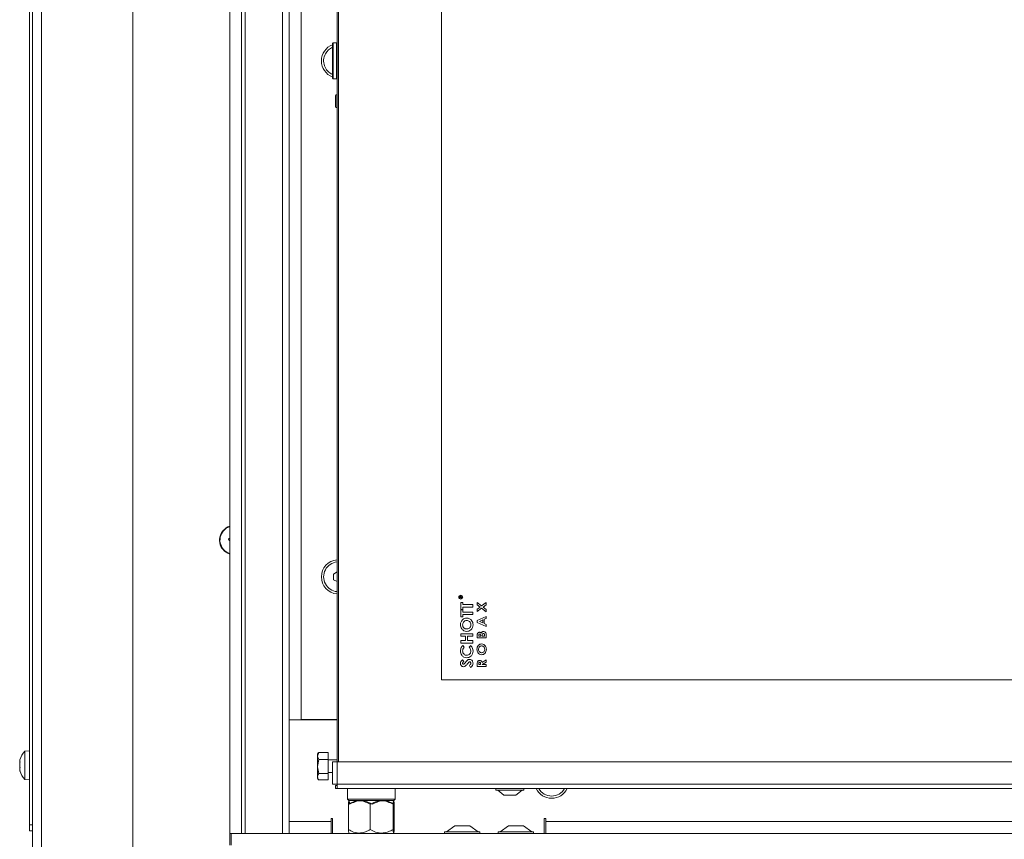
# Model space of a CAD drawing. Extents: x -4358 to -1658, y 1376 to 4324.
# Drawn here: x -4177 to -3847, y 2935 to 3210 of the extents above; entities that cross this region are included whole.
import ezdxf

# ---------------------------------------------------------------- set-up
doc = ezdxf.new("R2010")
doc.units = 0
doc.header["$LTSCALE"] = 5
doc.layers.add('LAYER14', color=30, linetype='Continuous')

msp = doc.modelspace()

# ---------------------------------------------------------------- linework, layer by layer
at = {"color": 7, "linetype": 'Continuous', "lineweight": 15}
for p, q in [((-4169.63, 2853.41), (-4169.63, 3603.91)), ((-4172.63, 2853.41), (-4172.63, 3597.91)), ((-4173.63, 3595.91), (-4173.63, 2939.91)), ((-4139.03, 2893.41), (-4139.03, 3521.91)), ((-4070.53, 2961.1), (-4070.53, 3431.1)), ((-4070.03, 3431.1), (-4070.03, 2961.1)), ((-4035.53, 3403.6), (-4035.53, 2988.6)), ((-4071.83, 3202.1), (-4072.03, 3201.9)), ((-4072.03, 3200.99), (-4072.03, 3201.9)), ((-4072.03, 3190.3), (-4072.03, 3200.99)), ((-4070.73, 3202.1), (-4071.83, 3202.1)), ((-4071.83, 3202.1), (-4071.83, 3201.15)), ((-4071.83, 3201.15), (-4071.83, 3190.1)), ((-4070.53, 3201.9), (-4070.73, 3202.1)), ((-4070.73, 3201.15), (-4070.73, 3202.1)), ((-4070.73, 3190.1), (-4070.73, 3201.15)), ((-4072.03, 3190.3), (-4071.83, 3190.1)), ((-4070.73, 3190.1), (-4070.53, 3190.3)), ((-4071.83, 3190.1), (-4070.73, 3190.1)), ((-4070.88, 3184.7), (-4071.03, 3184.45)), ((-4071.03, 3184.45), (-4071.03, 3181.43)), ((-4070.53, 3184.7), (-4070.88, 3184.7)), ((-4070.88, 3184.7), (-4070.88, 3181.27)), ((-4071.03, 3181.43), (-4071.03, 3180.75)), ((-4071.03, 3180.75), (-4070.88, 3180.5)), ((-4070.88, 3181.27), (-4070.88, 3180.5)), ((-4070.88, 3180.5), (-4070.53, 3180.5)), ((-4106.79, 3035.95), (-4106.53, 3036.11)), ((-4070.53, 3024.76), (-4071.73, 3024.01)), ((-4071.73, 3024.01), (-4071.66, 3022.09)), ((-4071.66, 3022.09), (-4070.53, 3021.49)), ((-4029.33, 3016.13), (-4029.33, 3016.25)), ((-4028.73, 3016.13), (-4029.33, 3016.13)), ((-4029.26, 3016.3), (-4029.26, 3016.18)), ((-4029.26, 3016.18), (-4029.06, 3016.18)), ((-4029.06, 3016.18), (-4029.06, 3016.29)), ((-4029, 3016.3), (-4028.73, 3016.52)), ((-4028.73, 3016.45), (-4029, 3016.23)), ((-4029, 3016.23), (-4029, 3016.18)), ((-4029, 3016.18), (-4028.73, 3016.18)), ((-4028.73, 3016.52), (-4028.73, 3016.45)), ((-4028.73, 3016.18), (-4028.73, 3016.13)), ((-4029.03, 3014.55), (-4028.31, 3014.55)), ((-4029.03, 3012.19), (-4029.03, 3014.55)), ((-4028.31, 3012.19), (-4029.03, 3012.19)), ((-4029.03, 3012.04), (-4028.31, 3012.04)), ((-4029.03, 3009.68), (-4029.03, 3012.04)), ((-4028.31, 3014.55), (-4028.31, 3013.78)), ((-4028.31, 3013.78), (-4025.03, 3013.78)), ((-4025.03, 3012.96), (-4028.31, 3012.96)), ((-4028.31, 3012.96), (-4028.31, 3012.19)), ((-4028.31, 3012.04), (-4028.31, 3011.27)), ((-4025.03, 3013.78), (-4025.03, 3012.96)), ((-4023.53, 3014.47), (-4022.05, 3013.34)), ((-4023.53, 3013.69), (-4023.53, 3014.47)), ((-4022.56, 3012.95), (-4023.53, 3013.69)), ((-4023.53, 3012.22), (-4022.56, 3012.95)), ((-4022.05, 3012.56), (-4023.53, 3011.43)), ((-4023.53, 3011.43), (-4023.53, 3012.22)), ((-4022.05, 3013.34), (-4020.53, 3014.51)), ((-4020.53, 3011.39), (-4022.05, 3012.56)), ((-4020.53, 3013.73), (-4021.54, 3012.95)), ((-4021.54, 3012.95), (-4020.53, 3012.17)), ((-4020.53, 3014.51), (-4020.53, 3013.73)), ((-4020.53, 3012.17), (-4020.53, 3011.39)), ((-4028.31, 3009.68), (-4029.03, 3009.68)), ((-4028.31, 3011.27), (-4025.03, 3011.27)), ((-4025.03, 3010.45), (-4028.31, 3010.45)), ((-4028.31, 3010.45), (-4028.31, 3009.68)), ((-4025.03, 3011.27), (-4025.03, 3010.45)), ((-4023.53, 3008.5), (-4020.53, 3009.85)), ((-4023.53, 3007.82), (-4023.53, 3008.5)), ((-4021.68, 3008.64), (-4022.72, 3008.16)), ((-4021.68, 3007.68), (-4021.68, 3008.64)), ((-4020.53, 3009.15), (-4021.14, 3008.88)), ((-4021.14, 3008.88), (-4021.14, 3007.44)), ((-4020.53, 3009.85), (-4020.53, 3009.15)), ((-4020.53, 3006.47), (-4023.53, 3007.82)), ((-4022.72, 3008.16), (-4021.68, 3007.68)), ((-4021.14, 3007.44), (-4020.53, 3007.17)), ((-4020.53, 3007.17), (-4020.53, 3006.47)), ((-4029.03, 3004.04), (-4025.03, 3004.04)), ((-4029.03, 3003.22), (-4029.03, 3004.04)), ((-4027.49, 3003.22), (-4029.03, 3003.22)), ((-4027.49, 3001.73), (-4027.49, 3003.22)), ((-4026.77, 3003.22), (-4026.77, 3001.73)), ((-4025.03, 3003.22), (-4026.77, 3003.22)), ((-4025.03, 3004.04), (-4025.03, 3003.22)), ((-4023.53, 3002.6), (-4023.53, 3003.15)), ((-4020.53, 3002.6), (-4023.53, 3002.6)), ((-4022.99, 3003.43), (-4022.99, 3003.26)), ((-4022.99, 3003.26), (-4022.33, 3003.26)), ((-4022.33, 3003.26), (-4022.33, 3003.4)), ((-4021.83, 3003.39), (-4021.83, 3003.26)), ((-4021.83, 3003.26), (-4021.06, 3003.26)), ((-4021.06, 3003.26), (-4021.06, 3003.42)), ((-4020.53, 3003.57), (-4020.53, 3002.6)), ((-4029.03, 3001.73), (-4027.49, 3001.73)), ((-4029.03, 3000.91), (-4029.03, 3001.73)), ((-4025.03, 3000.91), (-4029.03, 3000.91)), ((-4028.33, 3000.09), (-4027.83, 2999.53)), ((-4026.77, 3001.73), (-4025.03, 3001.73)), ((-4026.22, 2999.53), (-4025.69, 3000.07)), ((-4025.03, 3001.73), (-4025.03, 3000.91)), ((-4028.49, 2995.32), (-4028, 2994.75)), ((-4025.77, 2992.76), (-4026.15, 2993.43)), ((-4023.53, 2993.03), (-4023.53, 2993.73)), ((-4020.53, 2993.03), (-4023.53, 2993.03)), ((-4022.99, 2993.86), (-4022.99, 2993.68)), ((-4022.99, 2993.68), (-4022.37, 2993.68)), ((-4022.37, 2993.68), (-4022.37, 2993.89)), ((-4021.89, 2994.43), (-4020.53, 2995.28)), ((-4020.53, 2994.54), (-4021.83, 2993.73)), ((-4021.83, 2993.73), (-4021.83, 2993.68)), ((-4021.83, 2993.68), (-4020.53, 2993.68)), ((-4020.53, 2995.28), (-4020.53, 2994.54)), ((-4020.53, 2993.68), (-4020.53, 2993.03)), ((-4035.53, 2988.6), (-3449.53, 2988.6)), ((-4173.63, 2964.81), (-4175.26, 2964.67)), ((-4175.26, 2964.67), (-4175.26, 2955.15)), ((-4076.67, 2964.22), (-4077.03, 2963.02)), ((-4076.7, 2964.17), (-4077.03, 2963.6)), ((-4077.03, 2963.02), (-4077.03, 2963.6)), ((-4077.03, 2959.52), (-4077.03, 2963.02)), ((-4073.53, 2964.22), (-4076.67, 2964.22)), ((-4073.53, 2961.83), (-4073.53, 2964.22)), ((-4176.96, 2961.3), (-4176.96, 2961.3)), ((-4176.96, 2961.1), (-4176.96, 2961.1)), ((-4176.96, 2960.11), (-4176.96, 2960.11)), ((-4176.96, 2959.71), (-4176.96, 2959.71)), ((-4176.89, 2961.7), (-4176.93, 2961.55)), ((-4176.89, 2961.16), (-4176.87, 2961.16)), ((-4076.67, 2961.83), (-4077.03, 2959.52)), ((-4077.03, 2956.1), (-4077.03, 2959.52)), ((-4073.53, 2961.83), (-4076.67, 2961.83)), ((-4073.53, 2957.21), (-4073.53, 2961.83)), ((-4070.53, 2961.7), (-4073.53, 2961.7)), ((-4072.03, 2953.6), (-4072.03, 2961.1)), ((-4072.03, 2961.1), (-4070.53, 2961.1)), ((-3414.53, 2961.1), (-4070.53, 2961.1)), ((-4070.53, 2961.1), (-4070.53, 2953.6)), ((-4176.96, 2958.72), (-4176.96, 2958.72)), ((-4176.96, 2958.52), (-4176.96, 2958.52)), ((-4176.93, 2958.27), (-4176.89, 2958.11)), ((-4077.03, 2955.6), (-4077.03, 2956.1)), ((-4073.53, 2957.21), (-4076.67, 2957.21)), ((-4073.53, 2957.5), (-4072.03, 2957.5)), ((-4073.53, 2954.99), (-4073.53, 2957.21)), ((-4175.26, 2955.15), (-4173.63, 2955.01)), ((-4077.03, 2955.6), (-4076.7, 2955.04)), ((-4073.53, 2954.99), (-4076.67, 2954.99)), ((-4070.53, 2953.6), (-4072.03, 2953.6)), ((-4071.03, 2953.1), (-4071.03, 2952.1)), ((-4070.53, 2953.1), (-4071.03, 2953.1)), ((-3414.53, 2953.6), (-4070.53, 2953.6)), ((-4070.53, 2953.6), (-4070.53, 2952.1)), ((-4070.53, 2952.1), (-4071.03, 2952.1)), ((-3414.53, 2952.1), (-4070.53, 2952.1)), ((-4067.03, 2952.1), (-4067.03, 2948.6)), ((-4051.03, 2948.6), (-4051.03, 2952.1)), ((-4017.23, 2952.1), (-4017.23, 2951.55)), ((-4017.23, 2951.55), (-4007.83, 2951.55)), ((-4016.63, 2951.55), (-4014.53, 2949.9)), ((-4014.53, 2949.9), (-4010.53, 2949.9)), ((-4010.53, 2949.9), (-4008.43, 2951.55)), ((-4007.83, 2951.55), (-4007.83, 2952.1)), ((-4067.03, 2948.6), (-4066.53, 2948.1)), ((-4067.03, 2948.6), (-4051.03, 2948.6)), ((-4066.72, 2938.36), (-4066.72, 2946.84)), ((-4066.43, 2948.1), (-4066.53, 2948)), ((-4051.53, 2948.1), (-4066.53, 2948.1)), ((-4059.42, 2938.36), (-4059.42, 2946.84)), ((-4051.73, 2938.36), (-4051.73, 2946.84)), ((-4051.52, 2948), (-4051.63, 2948.1)), ((-4051.53, 2948.1), (-4051.03, 2948.6)), ((-4051.34, 2938.36), (-4051.34, 2946.84)), ((-4173.63, 2939.91), (-4172.63, 2939.91)), ((-4173.63, 2937.91), (-4173.63, 2939.91)), ((-4031.03, 2939.6), (-4033.83, 2937.65)), ((-4026.03, 2939.6), (-4031.03, 2939.6)), ((-4023.23, 2937.65), (-4026.03, 2939.6)), ((-4013.03, 2939.6), (-4015.83, 2937.65)), ((-4008.03, 2939.6), (-4013.03, 2939.6)), ((-4005.23, 2937.65), (-4008.03, 2939.6)), ((-4172.63, 2937.91), (-4173.63, 2937.91)), ((-4066.53, 2937.21), (-4066.43, 2937.1)), ((-4051.63, 2937.1), (-4051.52, 2937.21)), ((-4034.43, 2937.65), (-4034.43, 2937.1)), ((-4022.63, 2937.65), (-4034.43, 2937.65)), ((-4022.63, 2937.1), (-4022.63, 2937.65)), ((-4016.43, 2937.65), (-4016.43, 2937.1)), ((-4004.63, 2937.65), (-4016.43, 2937.65)), ((-4004.63, 2937.1), (-4004.63, 2937.65))]:
    msp.add_line(p, q, dxfattribs=at)
at = {"color": 7, "linetype": 'Continuous', "lineweight": 15, "flags": 128}
for points in [[(-4106.53, 3030.75), (-4107.18, 3031.01), (-4108.29, 3031.75)], [(-4106.53, 3030.9), (-4107.11, 3031.14), (-4108.19, 3031.86)]]:
    msp.add_lwpolyline(points, dxfattribs=at)
at = {"color": 7, "linetype": 'Continuous', "lineweight": 15}
for radius in [0.65, 0.55]:
    msp.add_circle((-4029.03, 3016.3), radius, dxfattribs=at)
for centre, radius, start, end in [((-4070.03, 3196.11), 5, 113.5782, 152.0494), ((-4070.03, 3196.11), 5, 152.0494, 246.4218), ((-4105.03, 3035.41), 4.9, 107.8257, 228.3001), ((-4105.03, 3035.41), 4.76, 108.3807, 228.3001), ((-4070.03, 3023.11), 5, 152.0494, 264.2608), ((-4070.03, 3023.11), 5, 95.7392, 152.0494), ((-4170.13, 2959.91), 7, 137.1907, 165.1859), ((-4170.13, 2959.91), 7, 194.943, 222.8093), ((-3998.53, 2954.61), 5, 210.0962, 329.9038)]:
    msp.add_arc(centre, radius, start, end, dxfattribs=at)
for points, knots in [([(-4106.86, 3035.62), (-4106.88, 3035.64), (-4106.9, 3035.68), (-4106.92, 3035.74), (-4106.92, 3035.81), (-4106.89, 3035.87), (-4106.85, 3035.92), (-4106.81, 3035.94), (-4106.79, 3035.95)], [0, 0, 0, 0, 0.173655, 0.347991, 0.518533, 0.685946, 0.853626, 1, 1, 1, 1]), ([(-4106.53, 3035.09), (-4106.58, 3035.21), (-4106.66, 3035.41), (-4106.81, 3035.56), (-4106.86, 3035.62)], [0, 0, 0, 0, 0.606532, 1, 1, 1, 1]), ([(-4029.33, 3016.25), (-4029.33, 3016.28), (-4029.33, 3016.32), (-4029.32, 3016.37), (-4029.32, 3016.39)], [0, 0, 0, 0, 0.5602397, 1, 1, 1, 1]), ([(-4029.32, 3016.39), (-4029.31, 3016.41), (-4029.3, 3016.44), (-4029.26, 3016.48), (-4029.21, 3016.5), (-4029.18, 3016.51), (-4029.16, 3016.51)], [0, 0, 0, 0, 0.279813, 0.559507, 0.779611, 1, 1, 1, 1]), ([(-4029.17, 3016.45), (-4029.17, 3016.45), (-4029.19, 3016.45), (-4029.22, 3016.44), (-4029.24, 3016.42), (-4029.27, 3016.38), (-4029.26, 3016.33), (-4029.26, 3016.3)], [0, 0, 0, 0, 0.1253171, 0.2506675, 0.376005, 0.5013499, 1, 1, 1, 1]), ([(-4029.06, 3016.29), (-4029.06, 3016.33), (-4029.06, 3016.38), (-4029.09, 3016.42), (-4029.11, 3016.44), (-4029.14, 3016.45), (-4029.16, 3016.45), (-4029.17, 3016.45)], [0, 0, 0, 0, 0.4986623, 0.624046, 0.7493983, 0.8746782, 1, 1, 1, 1]), ([(-4029.16, 3016.51), (-4029.15, 3016.51), (-4029.11, 3016.5), (-4029.06, 3016.47), (-4029.01, 3016.41), (-4029, 3016.34), (-4029, 3016.3)], [0, 0, 0, 0, 0.18712, 0.373979, 0.560911, 1, 1, 1, 1]), ([(-4029.13, 3007.05), (-4029.09, 3007.37), (-4029.02, 3008.01), (-4028.46, 3008.73), (-4027.77, 3009.2), (-4027.26, 3009.25), (-4027.01, 3009.27)], [0, 0, 0, 0, 0.279771, 0.559595, 0.779766, 1, 1, 1, 1]), ([(-4027.01, 3009.27), (-4026.7, 3009.23), (-4026.06, 3009.15), (-4025.38, 3008.53), (-4024.98, 3007.8), (-4024.94, 3007.3), (-4024.92, 3007.05)], [0, 0, 0, 0, 0.2792569, 0.5589875, 0.779378, 1, 1, 1, 1]), ([(-4027.03, 3004.81), (-4027.35, 3004.85), (-4027.99, 3004.94), (-4028.67, 3005.56), (-4029.06, 3006.3), (-4029.11, 3006.8), (-4029.13, 3007.05)], [0, 0, 0, 0, 0.279258, 0.558786, 0.779393, 1, 1, 1, 1]), ([(-4027.02, 3008.45), (-4027.23, 3008.43), (-4027.64, 3008.38), (-4028.1, 3007.99), (-4028.37, 3007.52), (-4028.4, 3007.2), (-4028.41, 3007.04)], [0, 0, 0, 0, 0.279485, 0.559205, 0.779515, 1, 1, 1, 1]), ([(-4028.41, 3007.04), (-4028.39, 3006.83), (-4028.34, 3006.41), (-4027.97, 3005.94), (-4027.51, 3005.67), (-4027.18, 3005.64), (-4027.02, 3005.63)], [0, 0, 0, 0, 0.279775, 0.559315, 0.77951, 1, 1, 1, 1]), ([(-4024.92, 3007.05), (-4024.95, 3006.73), (-4025.01, 3006.09), (-4025.57, 3005.35), (-4026.27, 3004.88), (-4026.77, 3004.83), (-4027.03, 3004.81)], [0, 0, 0, 0, 0.279988, 0.559615, 0.779853, 1, 1, 1, 1]), ([(-4025.64, 3007.05), (-4025.66, 3007.26), (-4025.71, 3007.67), (-4026.08, 3008.13), (-4026.54, 3008.41), (-4026.86, 3008.44), (-4027.02, 3008.45)], [0, 0, 0, 0, 0.279616, 0.559366, 0.779572, 1, 1, 1, 1]), ([(-4027.02, 3005.63), (-4026.78, 3005.66), (-4026.36, 3005.7), (-4026.07, 3006.01), (-4025.95, 3006.14)], [0, 0, 0, 0, 0.55922, 1, 1, 1, 1]), ([(-4025.95, 3006.14), (-4025.85, 3006.3), (-4025.67, 3006.58), (-4025.65, 3006.91), (-4025.64, 3007.05)], [0, 0, 0, 0, 0.559349, 1, 1, 1, 1]), ([(-4023.53, 3003.15), (-4023.53, 3003.28), (-4023.53, 3003.51), (-4023.49, 3003.74), (-4023.47, 3003.85)], [0, 0, 0, 0, 0.560212, 1, 1, 1, 1]), ([(-4023.47, 3003.85), (-4023.44, 3003.94), (-4023.39, 3004.14), (-4023.21, 3004.36), (-4022.98, 3004.5), (-4022.82, 3004.52), (-4022.74, 3004.53)], [0, 0, 0, 0, 0.280449, 0.560266, 0.780144, 1, 1, 1, 1]), ([(-4022.67, 3003.87), (-4022.72, 3003.87), (-4022.8, 3003.86), (-4022.88, 3003.79), (-4022.97, 3003.66), (-4022.98, 3003.53), (-4022.99, 3003.43)], [0, 0, 0, 0, 0.24957, 0.375336, 0.50123, 1, 1, 1, 1]), ([(-4022.74, 3004.53), (-4022.68, 3004.52), (-4022.54, 3004.51), (-4022.33, 3004.38), (-4022.23, 3004.23), (-4022.16, 3004.15)], [0, 0, 0, 0, 0.279939, 0.559917, 1, 1, 1, 1]), ([(-4022.33, 3003.4), (-4022.34, 3003.46), (-4022.34, 3003.58), (-4022.4, 3003.75), (-4022.52, 3003.86), (-4022.62, 3003.87), (-4022.67, 3003.87)], [0, 0, 0, 0, 0.2810899, 0.5605483, 0.7800965, 1, 1, 1, 1]), ([(-4022.16, 3004.15), (-4022.12, 3004.24), (-4022.04, 3004.42), (-4021.86, 3004.62), (-4021.63, 3004.74), (-4021.47, 3004.75), (-4021.39, 3004.76)], [0, 0, 0, 0, 0.280558, 0.560067, 0.77994, 1, 1, 1, 1]), ([(-4021.41, 3004.1), (-4021.45, 3004.1), (-4021.53, 3004.1), (-4021.64, 3004.04), (-4021.72, 3003.95), (-4021.82, 3003.75), (-4021.83, 3003.55), (-4021.83, 3003.39)], [0, 0, 0, 0, 0.125084, 0.250062, 0.375247, 0.500458, 1, 1, 1, 1]), ([(-4021.06, 3003.42), (-4021.07, 3003.57), (-4021.07, 3003.75), (-4021.14, 3003.95), (-4021.21, 3004.04), (-4021.31, 3004.1), (-4021.38, 3004.1), (-4021.41, 3004.1)], [0, 0, 0, 0, 0.500359, 0.625505, 0.750394, 0.874986, 1, 1, 1, 1]), ([(-4021.39, 3004.76), (-4021.29, 3004.75), (-4021.08, 3004.72), (-4020.83, 3004.54), (-4020.55, 3004.17), (-4020.54, 3003.82), (-4020.53, 3003.57)], [0, 0, 0, 0, 0.186692, 0.373735, 0.560911, 1, 1, 1, 1]), ([(-4029.13, 2998.25), (-4029.08, 2998.64), (-4029, 2999.34), (-4028.54, 2999.86), (-4028.33, 3000.09)], [0, 0, 0, 0, 0.559379, 1, 1, 1, 1]), ([(-4027.83, 2999.53), (-4028.01, 2999.32), (-4028.34, 2998.95), (-4028.39, 2998.46), (-4028.41, 2998.24)], [0, 0, 0, 0, 0.559867, 1, 1, 1, 1]), ([(-4025.64, 2998.26), (-4025.68, 2998.53), (-4025.74, 2999.01), (-4026.08, 2999.37), (-4026.22, 2999.53)], [0, 0, 0, 0, 0.557832, 1, 1, 1, 1]), ([(-4025.69, 3000.07), (-4025.44, 2999.77), (-4024.99, 2999.23), (-4024.94, 2998.54), (-4024.92, 2998.23)], [0, 0, 0, 0, 0.559623, 1, 1, 1, 1]), ([(-4023.6, 2998.8), (-4023.58, 2999.05), (-4023.53, 2999.55), (-4023.13, 3000.14), (-4022.61, 3000.54), (-4022.21, 3000.58), (-4022.02, 3000.6)], [0, 0, 0, 0, 0.2801745, 0.560134, 0.7801528, 1, 1, 1, 1]), ([(-4022.03, 2996.99), (-4022.28, 2997.03), (-4022.78, 2997.11), (-4023.28, 2997.63), (-4023.56, 2998.21), (-4023.59, 2998.61), (-4023.6, 2998.8)], [0, 0, 0, 0, 0.278746, 0.558328, 0.779135, 1, 1, 1, 1]), ([(-4022.02, 2999.95), (-4022.19, 2999.93), (-4022.51, 2999.88), (-4022.84, 2999.55), (-4023.04, 2999.18), (-4023.05, 2998.92), (-4023.06, 2998.79)], [0, 0, 0, 0, 0.2789818, 0.5587576, 0.7792514, 1, 1, 1, 1]), ([(-4023.06, 2998.79), (-4023.05, 2998.63), (-4023.02, 2998.31), (-4022.76, 2997.92), (-4022.4, 2997.68), (-4022.15, 2997.65), (-4022.02, 2997.64)], [0, 0, 0, 0, 0.2801691, 0.5598055, 0.7797781, 1, 1, 1, 1]), ([(-4020.45, 2998.81), (-4020.47, 2998.56), (-4020.51, 2998.05), (-4020.91, 2997.46), (-4021.43, 2997.06), (-4021.83, 2997.01), (-4022.03, 2996.99)], [0, 0, 0, 0, 0.280319, 0.560052, 0.780181, 1, 1, 1, 1]), ([(-4022.02, 3000.6), (-4021.77, 3000.57), (-4021.27, 3000.49), (-4020.77, 2999.97), (-4020.49, 2999.39), (-4020.46, 2999), (-4020.45, 2998.81)], [0, 0, 0, 0, 0.278676, 0.558464, 0.779099, 1, 1, 1, 1]), ([(-4020.99, 2998.81), (-4021, 2998.97), (-4021.03, 2999.29), (-4021.3, 2999.67), (-4021.64, 2999.91), (-4021.9, 2999.94), (-4022.02, 2999.95)], [0, 0, 0, 0, 0.280035, 0.559868, 0.779916, 1, 1, 1, 1]), ([(-4021.22, 2998.06), (-4021.14, 2998.19), (-4021.01, 2998.42), (-4020.99, 2998.69), (-4020.99, 2998.81)], [0, 0, 0, 0, 0.559338, 1, 1, 1, 1]), ([(-4027.03, 2995.99), (-4027.36, 2996.03), (-4028, 2996.1), (-4028.68, 2996.75), (-4029.06, 2997.49), (-4029.11, 2997.99), (-4029.13, 2998.25)], [0, 0, 0, 0, 0.2793727, 0.5586264, 0.7793066, 1, 1, 1, 1]), ([(-4029.13, 2994.11), (-4029.12, 2994.24), (-4029.1, 2994.51), (-4028.88, 2994.94), (-4028.64, 2995.18), (-4028.49, 2995.32)], [0, 0, 0, 0, 0.279955, 0.559815, 1, 1, 1, 1]), ([(-4028.41, 2998.24), (-4028.39, 2998.03), (-4028.35, 2997.62), (-4027.98, 2997.14), (-4027.52, 2996.85), (-4027.2, 2996.82), (-4027.03, 2996.81)], [0, 0, 0, 0, 0.27991, 0.559532, 0.779667, 1, 1, 1, 1]), ([(-4027.03, 2996.81), (-4026.82, 2996.83), (-4026.4, 2996.88), (-4025.93, 2997.27), (-4025.68, 2997.76), (-4025.65, 2998.09), (-4025.64, 2998.26)], [0, 0, 0, 0, 0.279729, 0.558809, 0.779312, 1, 1, 1, 1]), ([(-4024.92, 2998.23), (-4024.95, 2997.91), (-4025.01, 2997.26), (-4025.55, 2996.5), (-4026.27, 2996.05), (-4026.78, 2996.01), (-4027.03, 2995.99)], [0, 0, 0, 0, 0.280174, 0.559567, 0.779616, 1, 1, 1, 1]), ([(-4026.98, 2994.98), (-4026.83, 2995.12), (-4026.57, 2995.37), (-4026.22, 2995.41), (-4026.06, 2995.42)], [0, 0, 0, 0, 0.560364, 1, 1, 1, 1]), ([(-4026.06, 2995.42), (-4025.88, 2995.4), (-4025.52, 2995.35), (-4025.14, 2994.98), (-4024.95, 2994.55), (-4024.93, 2994.27), (-4024.92, 2994.12)], [0, 0, 0, 0, 0.2791, 0.558501, 0.778992, 1, 1, 1, 1]), ([(-4022.02, 2997.64), (-4021.84, 2997.67), (-4021.52, 2997.71), (-4021.31, 2997.95), (-4021.22, 2998.06)], [0, 0, 0, 0, 0.558616, 1, 1, 1, 1]), ([(-4028.11, 2992.96), (-4028.27, 2992.99), (-4028.59, 2993.03), (-4028.92, 2993.37), (-4029.1, 2993.74), (-4029.12, 2993.99), (-4029.13, 2994.11)], [0, 0, 0, 0, 0.278789, 0.558614, 0.77915, 1, 1, 1, 1]), ([(-4028, 2994.75), (-4028.11, 2994.66), (-4028.27, 2994.53), (-4028.39, 2994.3), (-4028.4, 2994.19), (-4028.41, 2994.13)], [0, 0, 0, 0, 0.559637, 0.780007, 1, 1, 1, 1]), ([(-4028.41, 2994.13), (-4028.41, 2994.09), (-4028.4, 2994), (-4028.34, 2993.88), (-4028.25, 2993.8), (-4028.18, 2993.79), (-4028.15, 2993.78)], [0, 0, 0, 0, 0.280534, 0.560349, 0.780626, 1, 1, 1, 1]), ([(-4028.15, 2993.78), (-4028.11, 2993.79), (-4028.04, 2993.8), (-4027.98, 2993.84), (-4027.96, 2993.85)], [0, 0, 0, 0, 0.559135, 1, 1, 1, 1]), ([(-4026.71, 2994.04), (-4026.92, 2993.77), (-4027.21, 2993.4), (-4027.71, 2993.02), (-4027.98, 2992.98), (-4028.11, 2992.96)], [0, 0, 0, 0, 0.561002, 0.780896, 1, 1, 1, 1]), ([(-4027.96, 2993.85), (-4027.86, 2993.96), (-4027.68, 2994.14), (-4027.51, 2994.35), (-4027.44, 2994.43)], [0, 0, 0, 0, 0.559778, 1, 1, 1, 1]), ([(-4027.44, 2994.43), (-4027.36, 2994.54), (-4027.21, 2994.72), (-4027.05, 2994.9), (-4026.98, 2994.98)], [0, 0, 0, 0, 0.560046, 1, 1, 1, 1]), ([(-4026.02, 2994.6), (-4026.1, 2994.58), (-4026.27, 2994.54), (-4026.49, 2994.31), (-4026.62, 2994.14), (-4026.71, 2994.04)], [0, 0, 0, 0, 0.2773524, 0.5580693, 1, 1, 1, 1]), ([(-4026.15, 2993.43), (-4026.01, 2993.52), (-4025.82, 2993.65), (-4025.66, 2993.92), (-4025.65, 2994.05), (-4025.64, 2994.12)], [0, 0, 0, 0, 0.559313, 0.779769, 1, 1, 1, 1]), ([(-4025.64, 2994.12), (-4025.65, 2994.18), (-4025.66, 2994.31), (-4025.75, 2994.47), (-4025.87, 2994.58), (-4025.97, 2994.6), (-4026.02, 2994.6)], [0, 0, 0, 0, 0.280495, 0.560382, 0.780592, 1, 1, 1, 1]), ([(-4024.92, 2994.12), (-4024.93, 2993.96), (-4024.96, 2993.65), (-4025.22, 2993.12), (-4025.56, 2992.9), (-4025.77, 2992.76)], [0, 0, 0, 0, 0.280659, 0.560804, 1, 1, 1, 1]), ([(-4023.53, 2993.73), (-4023.53, 2994.05), (-4023.54, 2994.44), (-4023.29, 2994.84), (-4023.12, 2994.99), (-4022.9, 2995.09), (-4022.75, 2995.1), (-4022.67, 2995.1)], [0, 0, 0, 0, 0.499067, 0.624322, 0.749565, 0.874704, 1, 1, 1, 1]), ([(-4022.68, 2994.45), (-4022.71, 2994.45), (-4022.77, 2994.44), (-4022.86, 2994.39), (-4022.92, 2994.32), (-4023, 2994.15), (-4022.99, 2993.99), (-4022.99, 2993.86)], [0, 0, 0, 0, 0.1248817, 0.2497482, 0.3748099, 0.5000025, 1, 1, 1, 1]), ([(-4022.37, 2993.89), (-4022.37, 2994.01), (-4022.37, 2994.17), (-4022.44, 2994.34), (-4022.5, 2994.41), (-4022.59, 2994.45), (-4022.65, 2994.45), (-4022.68, 2994.45)], [0, 0, 0, 0, 0.500158, 0.625286, 0.749983, 0.874845, 1, 1, 1, 1]), ([(-4022.67, 2995.1), (-4022.57, 2995.09), (-4022.36, 2995.08), (-4022.05, 2994.84), (-4021.95, 2994.59), (-4021.89, 2994.43)], [0, 0, 0, 0, 0.280298, 0.560033, 1, 1, 1, 1]), ([(-4077.03, 2963.02), (-4077.03, 2963), (-4077.02, 2962.59), (-4076.84, 2962.2), (-4076.67, 2961.83)], [0, 0, 0, 0, 0.0701852, 1, 1, 1, 1]), ([(-4176.88, 2961.76), (-4176.91, 2961.63), (-4176.96, 2961.44), (-4176.96, 2961.33), (-4176.96, 2961.3)], [0, 0, 0, 0, 0.687973, 1, 1, 1, 1]), ([(-4176.96, 2961.3), (-4176.96, 2961.24), (-4176.95, 2961.16), (-4176.89, 2961.16), (-4176.88, 2961.16)], [0, 0, 0, 0, 0.687868, 1, 1, 1, 1]), ([(-4176.88, 2960.77), (-4176.91, 2960.82), (-4176.96, 2960.89), (-4176.96, 2961.05), (-4176.96, 2961.1)], [0, 0, 0, 0, 0.687947, 1, 1, 1, 1]), ([(-4176.88, 2960.9), (-4176.91, 2960.72), (-4176.96, 2960.46), (-4176.96, 2960.19), (-4176.96, 2960.11)], [0, 0, 0, 0, 0.6879986, 1, 1, 1, 1]), ([(-4176.96, 2960.11), (-4176.96, 2959.93), (-4176.95, 2959.66), (-4176.89, 2959.43), (-4176.88, 2959.36)], [0, 0, 0, 0, 0.6878305, 1, 1, 1, 1]), ([(-4176.88, 2959.06), (-4176.91, 2959), (-4176.96, 2958.93), (-4176.96, 2958.77), (-4176.96, 2958.72)], [0, 0, 0, 0, 0.6879474, 1, 1, 1, 1]), ([(-4176.88, 2961.16), (-4176.87, 2961.16), (-4176.86, 2961.16), (-4176.86, 2961.13), (-4176.85, 2961.08), (-4176.86, 2961.02), (-4176.87, 2960.96), (-4176.87, 2960.92), (-4176.88, 2960.9)], [0, 0, 0, 0, 0.173602, 0.347939, 0.518483, 0.685896, 0.853576, 1, 1, 1, 1]), ([(-4176.88, 2959.36), (-4176.87, 2959.34), (-4176.86, 2959.3), (-4176.86, 2959.23), (-4176.85, 2959.17), (-4176.86, 2959.11), (-4176.87, 2959.07), (-4176.87, 2959.06), (-4176.88, 2959.06)], [0, 0, 0, 0, 0.173551, 0.347889, 0.518434, 0.685848, 0.853527, 1, 1, 1, 1]), ([(-4077.03, 2959.52), (-4077.03, 2959.46), (-4077.02, 2958.68), (-4076.84, 2957.92), (-4076.67, 2957.21)], [0, 0, 0, 0, 0.070185, 1, 1, 1, 1]), ([(-4176.96, 2958.72), (-4176.96, 2958.6), (-4176.95, 2958.41), (-4176.89, 2958.18), (-4176.88, 2958.11)], [0, 0, 0, 0, 0.6878291, 1, 1, 1, 1]), ([(-4176.88, 2958.07), (-4176.91, 2958.19), (-4176.96, 2958.38), (-4176.96, 2958.49), (-4176.96, 2958.52)], [0, 0, 0, 0, 0.687973, 1, 1, 1, 1]), ([(-4176.88, 2958.11), (-4176.87, 2958.09), (-4176.86, 2958.05), (-4176.86, 2958.01), (-4176.85, 2958), (-4176.86, 2958), (-4176.87, 2958.02), (-4176.87, 2958.05), (-4176.88, 2958.07)], [0, 0, 0, 0, 0.173655, 0.347991, 0.518533, 0.685946, 0.853626, 1, 1, 1, 1]), ([(-4076.67, 2957.21), (-4076.81, 2956.93), (-4077, 2956.57), (-4077.02, 2956.19), (-4077.03, 2956.1)], [0, 0, 0, 0, 0.755634, 1, 1, 1, 1]), ([(-4077.03, 2956.1), (-4076.98, 2955.81), (-4076.93, 2955.43), (-4076.72, 2955.07), (-4076.67, 2954.99)], [0, 0, 0, 0, 0.773097, 1, 1, 1, 1]), ([(-4066.72, 2946.84), (-4066.22, 2947.12), (-4065.2, 2947.67), (-4063.31, 2948.13), (-4061.29, 2947.85), (-4060, 2947.15), (-4059.42, 2946.84)], [0, 0, 0, 0, 0.216459, 0.440318, 0.751906, 1, 1, 1, 1]), ([(-4066.32, 2946.84), (-4066.33, 2946.98), (-4066.37, 2947.34), (-4066.43, 2947.81), (-4066.53, 2948.14), (-4066.63, 2947.75), (-4066.69, 2947.08), (-4066.72, 2946.84)], [0, 0, 0, 0, 0.1018158, 0.2828654, 0.4694516, 0.8136572, 1, 1, 1, 1]), ([(-4058.63, 2946.84), (-4059.16, 2947.12), (-4060.23, 2947.67), (-4062.22, 2948.13), (-4064.35, 2947.85), (-4065.71, 2947.15), (-4066.32, 2946.84)], [0, 0, 0, 0, 0.216459, 0.440318, 0.751906, 1, 1, 1, 1]), ([(-4059.42, 2946.84), (-4058.89, 2947.12), (-4057.82, 2947.67), (-4055.83, 2948.13), (-4053.7, 2947.85), (-4052.34, 2947.15), (-4051.73, 2946.84)], [0, 0, 0, 0, 0.216459, 0.440318, 0.751906, 1, 1, 1, 1]), ([(-4051.34, 2946.84), (-4051.84, 2947.12), (-4052.85, 2947.67), (-4054.74, 2948.13), (-4056.76, 2947.85), (-4058.06, 2947.15), (-4058.63, 2946.84)], [0, 0, 0, 0, 0.216459, 0.440318, 0.751906, 1, 1, 1, 1]), ([(-4051.73, 2946.84), (-4051.71, 2947.08), (-4051.64, 2947.75), (-4051.54, 2948.13), (-4051.45, 2947.81), (-4051.38, 2947.35), (-4051.35, 2946.98), (-4051.34, 2946.84)], [0, 0, 0, 0, 0.186341, 0.530543, 0.711023, 0.898185, 1, 1, 1, 1]), ([(-4066.72, 2938.36), (-4066.69, 2938.12), (-4066.63, 2937.51), (-4066.57, 2937.38), (-4066.53, 2937.31)], [0, 0, 0, 0, 0.402672, 1, 1, 1, 1]), ([(-4059.42, 2938.36), (-4059.92, 2938.09), (-4060.94, 2937.54), (-4062.82, 2937.08), (-4064.85, 2937.36), (-4066.14, 2938.06), (-4066.72, 2938.36)], [0, 0, 0, 0, 0.216459, 0.440318, 0.751906, 1, 1, 1, 1]), ([(-4051.73, 2938.36), (-4052.26, 2938.09), (-4053.33, 2937.54), (-4055.32, 2937.08), (-4057.45, 2937.36), (-4058.82, 2938.06), (-4059.42, 2938.36)], [0, 0, 0, 0, 0.216459, 0.440318, 0.751906, 1, 1, 1, 1]), ([(-4051.34, 2938.36), (-4051.35, 2938.23), (-4051.38, 2937.86), (-4051.44, 2937.4), (-4051.54, 2937.07), (-4051.64, 2937.46), (-4051.71, 2938.13), (-4051.73, 2938.36)], [0, 0, 0, 0, 0.1018158, 0.2828654, 0.4694516, 0.8136572, 1, 1, 1, 1])]:
    msp.add_open_spline(points, degree=3, knots=knots, dxfattribs=at)
at = {"layer": 'LAYER14', "linetype": 'Continuous', "lineweight": 15}
for p, q in [((-4106.53, 3455.1), (-4106.53, 2937.1)), ((-4102.53, 3455.1), (-4102.53, 2937.1)), ((-4101.35, 3455.1), (-4101.35, 2937.1)), ((-4088.87, 3455.1), (-4088.87, 2937.1)), ((-4086.53, 3455.1), (-4086.53, 2937.1)), ((-4082.53, 3417), (-4082.53, 2975.2)), ((-4086.53, 2975.2), (-4082.53, 2975.2)), ((-4082.53, 2975.22), (-4070.53, 2975.22)), ((-4082.53, 2975.2), (-4070.53, 2975.2)), ((-4072.53, 2941.1), (-4086.53, 2941.1)), ((-4072.53, 2942.1), (-4072.03, 2942.1)), ((-4072.53, 2942.1), (-4072.53, 2941.1)), ((-4072.53, 2941.1), (-4072.53, 2937.1)), ((-4072.03, 2937.1), (-4072.03, 2942.1)), ((-4001.03, 2942.1), (-4000.53, 2942.1)), ((-4001.03, 2937.1), (-4001.03, 2942.1)), ((-4000.53, 2941.1), (-4000.53, 2942.1)), ((-3777.53, 2941.1), (-4000.53, 2941.1)), ((-4000.53, 2937.1), (-4000.53, 2941.1)), ((-4102.53, 2937.1), (-4106.53, 2937.1)), ((-4106.53, 2933.1), (-4106.53, 2937.1)), ((-4106.03, 2937.1), (-4106.03, 2933.1)), ((-3378.03, 2937.1), (-4106.03, 2937.1))]:
    msp.add_line(p, q, dxfattribs=at)
for centre, start, end in [((-4070.03, 3196.1), 110.3544, 249.6456), ((-4070.03, 3023.1), 94.9885, 265.0115), ((-3998.53, 2954.6), 205.7715, 334.2285)]:
    msp.add_arc(centre, 5.75, start, end, dxfattribs=at)

doc.saveas('drawing.dxf')
